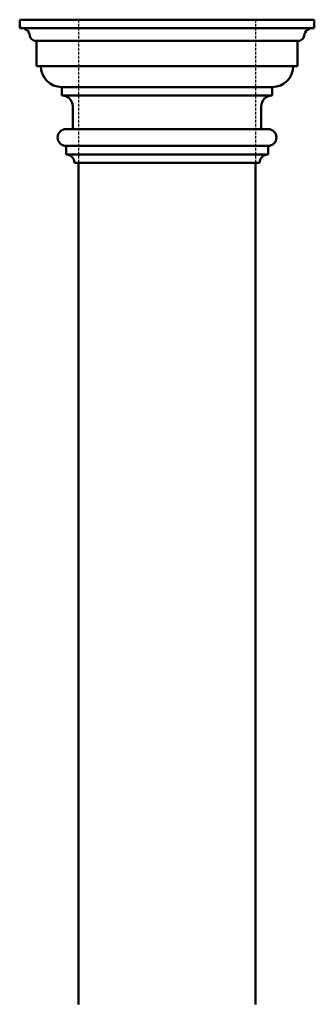
# Model space of a CAD drawing. Units: millimetres. Extents: x 128 to 478, y -982 to 188.
import ezdxf

# ---------------------------------------------------------------- set-up
doc = ezdxf.new("R2010")
doc.units = ezdxf.units.MM
doc.linetypes.add('HIDDEN2', pattern=[4.7625, 3.175, -1.5875])
doc.layers.add('A', color=7, linetype='Continuous', lineweight=50)
doc.layers.add('HIDDEN', color=32, linetype='HIDDEN2', lineweight=25)

msp = doc.modelspace()

# ---------------------------------------------------------------- linework, layer by layer
at = {"layer": 'A'}
for p, q in [((128.3, 187.7), (128.3, 177.7)), ((128.3, 187.7), (478.3, 187.7)), ((478.3, 187.7), (478.3, 177.7)), ((128.3, 177.7), (478.3, 177.7)), ((148.3, 162.7), (148.3, 132.7)), ((148.3, 162.7), (460.5, 162.7)), ((458.3, 162.7), (458.3, 132.7)), ((148.3, 132.7), (153.3, 132.7)), ((153.3, 132.7), (458.3, 132.7)), ((458.3, 132.7), (453.3, 132.7)), ((178.3, 97.7), (178.3, 107.7)), ((178.3, 107.7), (428.3, 107.7)), ((428.3, 97.7), (428.3, 107.7)), ((178.3, 97.7), (428.3, 97.7)), ((191.3, 57.7), (191.3, 84.7)), ((415.3, 57.7), (415.3, 84.7)), ((183.3, 57.7), (191.3, 57.7)), ((191.3, 57.7), (423.3, 57.7)), ((423.3, 57.7), (415.3, 57.7)), ((183.3, 27.7), (183.3, 37.7)), ((183.3, 37.7), (423.3, 37.7)), ((423.3, 27.7), (423.3, 37.7)), ((183.3, 27.7), (423.3, 27.7)), ((198.3, 17.7), (193.3, 17.7)), ((198.3, 17.7), (413.3, 17.7)), ((198.3, 17.7), (198.3, -982.3)), ((408.3, 17.7), (413.3, 17.7)), ((408.3, 17.7), (408.3, -982.3))]:
    msp.add_line(p, q, dxfattribs=at)
for centre, radius, start, end in [((130.3, 167.9), 10, 4.3133, 101.4941), ((476.3, 167.9), 10, 78.5059, 175.6867), ((147.2, 169.6), 7, 187.2382, 279.022), ((459.4, 169.6), 7, 260.978, 352.7618), ((178.3, 132.7), 25, 180, 270), ((428.3, 132.7), 25, 270, 0), ((178.3, 84.7), 13, 0, 90), ((428.3, 84.7), 13, 90, 180), ((183.3, 47.7), 10, 90, 270), ((423.3, 47.7), 10, 270, 90), ((183.3, 17.7), 10, 0, 90), ((423.3, 17.7), 10, 90, 180)]:
    msp.add_arc(centre, radius, start, end, dxfattribs=at)
at = {"layer": 'HIDDEN'}
for p, q in [((198.3, 187.7), (198.3, 17.7)), ((408.3, 187.7), (408.3, 17.7))]:
    msp.add_line(p, q, dxfattribs=at)

doc.saveas('drawing.dxf')
